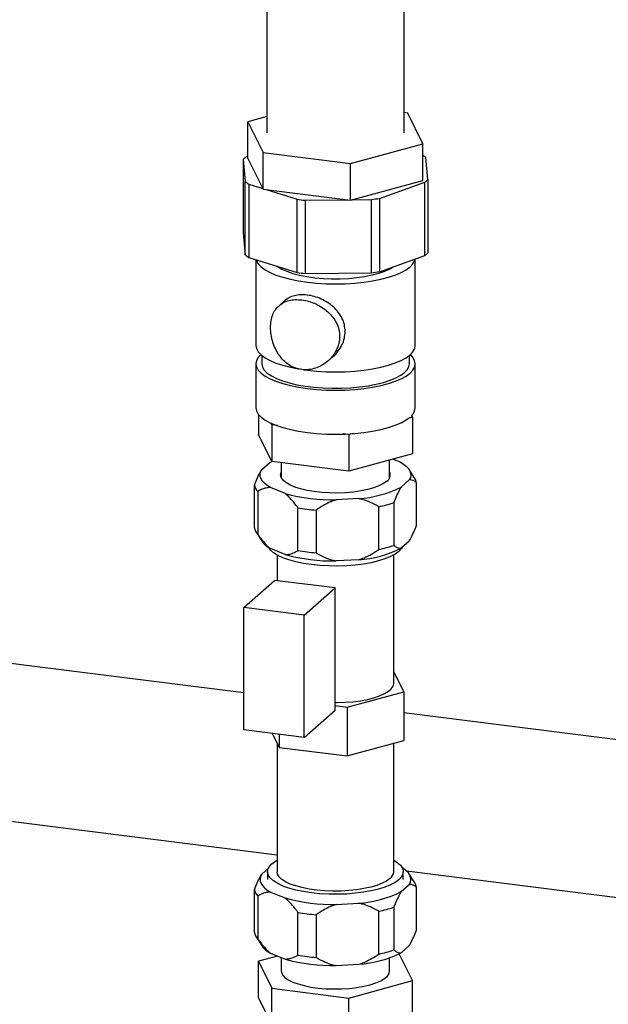
# Paper-space layout 'Blatt2' of a CAD drawing. Units: millimetres. Extents: x 0 to 594, y 0 to 420.
# Drawn here: x 497 to 515, y 184 to 214 of the extents above; entities that cross this region are included whole.
import ezdxf

# ---------------------------------------------------------------- set-up
doc = ezdxf.new("R2010")
doc.units = ezdxf.units.MM

psp = doc.layouts.new('Blatt2')

# ---------------------------------------------------------------- linework, layer by layer
at = {"color": 7, "linetype": 'Continuous', "lineweight": 30}
for p, q in [((508.681, 210.55), (508.681, 218.098)), ((504.441, 214.432), (504.441, 210.55)), ((504.441, 211.049), (503.861, 210.89)), ((508.796, 211.159), (508.681, 211.174)), ((509.262, 210.21), (508.796, 211.159)), ((503.861, 210.89), (504.327, 209.941)), ((503.861, 209.759), (503.861, 210.89)), ((507.028, 209.6), (509.262, 210.21)), ((509.262, 209.078), (509.262, 210.21)), ((503.861, 209.83), (503.808, 209.811)), ((504.327, 209.941), (507.028, 209.6)), ((504.327, 208.809), (504.327, 209.941)), ((509.415, 209.105), (509.351, 209.787)), ((503.714, 209.728), (503.778, 209.046)), ((503.714, 209.728), (503.714, 207.465)), ((503.861, 209.759), (504.327, 208.809)), ((507.028, 208.469), (507.028, 209.6)), ((503.778, 206.783), (503.778, 209.046)), ((503.888, 208.965), (504.317, 208.83)), ((503.888, 208.965), (503.888, 206.702)), ((507.028, 208.469), (509.262, 209.078)), ((507.919, 208.524), (509.32, 209.022)), ((509.32, 206.759), (509.32, 209.022)), ((509.415, 209.105), (509.415, 206.842)), ((504.327, 208.809), (507.028, 208.469)), ((504.423, 208.797), (505.38, 208.498)), ((505.38, 206.235), (505.38, 208.498)), ((505.63, 208.466), (506.942, 208.48)), ((505.63, 208.466), (505.63, 206.203)), ((507.073, 208.481), (507.676, 208.488)), ((507.676, 206.225), (507.676, 208.488)), ((507.919, 208.524), (507.919, 206.261)), ((503.714, 207.465), (503.778, 206.783)), ((507.919, 206.261), (509.32, 206.759)), ((503.888, 206.702), (505.38, 206.235)), ((504.104, 206.634), (504.104, 203.986)), ((509.024, 203.986), (509.024, 206.654)), ((505.63, 206.203), (507.676, 206.225)), ((504.989, 205.361), (504.819, 205.211)), ((504.104, 203.42), (504.104, 202.063)), ((504.284, 203.678), (504.284, 203.42)), ((506.327, 203.501), (506.497, 203.651)), ((508.844, 203.42), (508.844, 203.678)), ((509.024, 202.063), (509.024, 203.42)), ((504.185, 201.854), (504.185, 201.233)), ((504.596, 201.528), (504.566, 201.589)), ((508.938, 201.765), (508.806, 201.729)), ((508.911, 201.821), (508.938, 201.765)), ((508.938, 201.765), (508.938, 200.634)), ((504.769, 201.507), (504.596, 201.528)), ((504.596, 201.528), (504.596, 200.397)), ((507.114, 201.268), (506.972, 201.229)), ((504.596, 200.397), (504.185, 201.233)), ((506.972, 201.229), (506.799, 201.251)), ((506.972, 201.229), (506.972, 200.098)), ((504.286, 200.152), (504.535, 200.371)), ((504.535, 200.371), (504.592, 200.404)), ((506.972, 200.098), (504.596, 200.397)), ((504.889, 200.36), (504.889, 199.904)), ((508.938, 200.634), (506.972, 200.098)), ((508.234, 199.904), (508.234, 200.442)), ((508.348, 200.473), (508.564, 200.385)), ((504.284, 200.149), (504.282, 200.147)), ((509.009, 199.878), (508.839, 200.149)), ((508.837, 199.829), (508.588, 199.61)), ((504.064, 198.353), (504.064, 199.673)), ((504.161, 199.475), (504.161, 198.155)), ((505.005, 199.414), (504.559, 199.596)), ((509.059, 198.422), (509.059, 199.742)), ((507.28, 199.253), (506.586, 199.215)), ((505.402, 197.65), (505.402, 198.969)), ((505.966, 198.898), (505.966, 197.578)), ((507.9, 197.684), (507.9, 199.004)), ((508.367, 199.131), (508.367, 197.811)), ((504.114, 198.218), (504.284, 197.947)), ((508.837, 197.944), (508.588, 197.724)), ((505.005, 197.529), (504.559, 197.71)), ((504.761, 197.512), (504.761, 196.72)), ((507.28, 197.367), (506.586, 197.329)), ((508.361, 193.556), (508.361, 197.512)), ((503.728, 195.888), (504.682, 196.73)), ((506.553, 196.495), (504.682, 196.73)), ((505.598, 195.653), (506.553, 196.495)), ((506.553, 192.723), (506.553, 196.495)), ((505.598, 195.653), (503.728, 195.888)), ((503.728, 192.117), (503.728, 195.888)), ((505.598, 191.882), (505.598, 195.653)), ((503.728, 193.258), (495.979, 194.234)), ((508.668, 193.291), (508.361, 193.914)), ((506.925, 192.815), (508.668, 193.291)), ((508.668, 193.291), (508.668, 191.782)), ((506.553, 192.862), (506.925, 192.815)), ((506.925, 192.815), (506.925, 191.307)), ((505.598, 191.882), (506.553, 192.723)), ((525.345, 190.534), (508.668, 192.635)), ((505.598, 191.882), (503.728, 192.117)), ((504.606, 192.007), (504.819, 191.572)), ((504.819, 191.98), (504.819, 191.572)), ((504.761, 191.689), (504.761, 187.734)), ((504.819, 191.572), (506.925, 191.307)), ((506.925, 191.307), (508.668, 191.782)), ((508.361, 187.734), (508.361, 191.699)), ((494.384, 189.567), (504.761, 188.259)), ((504.284, 187.657), (504.282, 187.654)), ((504.491, 187.841), (504.286, 187.66)), ((504.466, 187.734), (504.466, 187.498)), ((508.656, 187.498), (508.656, 187.734)), ((508.756, 187.756), (525.43, 185.655)), ((509.009, 187.386), (508.839, 187.657)), ((508.588, 187.118), (508.837, 187.337)), ((504.064, 185.861), (504.064, 187.181)), ((504.161, 186.983), (504.161, 185.663)), ((504.559, 187.104), (505.005, 186.922)), ((509.059, 185.93), (509.059, 187.25)), ((506.586, 186.723), (507.28, 186.761)), ((505.402, 185.157), (505.402, 186.477)), ((505.966, 186.406), (505.966, 185.086)), ((507.9, 185.192), (507.9, 186.512)), ((508.367, 186.639), (508.367, 185.319)), ((504.114, 185.725), (504.284, 185.454)), ((504.559, 185.218), (505.005, 185.036)), ((508.938, 184.371), (508.531, 185.2)), ((508.588, 185.232), (508.837, 185.451)), ((504.775, 185.13), (504.185, 184.969)), ((504.185, 184.969), (504.596, 184.134)), ((504.185, 183.838), (504.185, 184.969)), ((504.889, 185.083), (504.889, 184.67)), ((506.586, 184.837), (507.28, 184.875)), ((508.234, 184.67), (508.234, 185.074)), ((506.972, 183.834), (508.938, 184.371)), ((508.938, 183.239), (508.938, 184.371)), ((504.596, 184.134), (506.972, 183.834)), ((504.596, 183.002), (504.596, 184.134)), ((504.185, 183.838), (504.596, 183.002)), ((506.972, 182.703), (506.972, 183.834))]:
    psp.add_line(p, q, dxfattribs=at)
at = {"color": 7, "linetype": 'Continuous', "lineweight": 30, "flags": 128}
for points in [[(504.113, 206.631), (504.123, 206.601), (504.176, 206.504), (504.265, 206.41), (504.387, 206.319), (504.541, 206.235), (504.725, 206.157), (504.935, 206.087), (505.169, 206.026), (505.423, 205.975), (505.695, 205.934), (505.978, 205.905), (506.27, 205.887), (506.567, 205.881), (506.864, 205.887), (507.156, 205.905), (507.439, 205.935), (507.71, 205.975), (507.964, 206.027), (508.198, 206.088), (508.407, 206.158), (508.59, 206.236), (508.744, 206.321), (508.865, 206.411), (508.953, 206.506), (509.007, 206.603), (509.02, 206.652)], [(504.761, 206.429), (504.773, 206.42), (504.902, 206.343), (505.06, 206.272), (505.245, 206.209), (505.454, 206.155), (505.682, 206.11), (505.926, 206.076), (506.182, 206.054), (506.444, 206.042), (506.709, 206.043), (506.971, 206.055), (507.225, 206.079), (507.468, 206.114), (507.695, 206.159), (507.902, 206.214), (508.084, 206.278), (508.24, 206.349), (508.345, 206.413)], [(504.104, 203.986), (504.104, 203.985), (504.123, 203.886), (504.176, 203.789), (504.265, 203.694), (504.387, 203.604), (504.541, 203.519), (504.725, 203.441), (504.935, 203.371), (505.169, 203.31), (505.423, 203.259), (505.445, 203.256)], [(504.255, 203.703), (504.175, 203.616), (504.122, 203.518), (504.104, 203.419), (504.123, 203.32), (504.176, 203.223), (504.265, 203.129), (504.387, 203.038), (504.541, 202.954), (504.725, 202.876), (504.935, 202.806), (505.169, 202.745), (505.423, 202.694), (505.695, 202.653), (505.978, 202.624), (506.27, 202.606), (506.567, 202.6), (506.864, 202.606), (507.156, 202.624), (507.439, 202.654), (507.71, 202.695), (507.964, 202.746), (508.198, 202.807), (508.407, 202.877), (508.59, 202.955), (508.744, 203.04), (508.865, 203.13), (508.953, 203.225), (509.007, 203.322), (509.024, 203.421), (509.006, 203.52), (508.952, 203.617), (508.873, 203.703)], [(505.58, 203.234), (505.695, 203.219), (505.978, 203.189), (506.27, 203.172), (506.567, 203.166), (506.864, 203.172), (507.156, 203.19), (507.439, 203.219), (507.71, 203.26), (507.964, 203.312), (508.198, 203.373), (508.407, 203.443), (508.59, 203.521), (508.744, 203.606), (508.865, 203.696), (508.953, 203.791), (509.007, 203.888), (509.024, 203.986)], [(504.284, 203.42), (504.285, 203.408), (504.307, 203.313), (504.365, 203.22), (504.458, 203.129), (504.584, 203.044), (504.741, 202.964), (504.927, 202.891), (505.139, 202.827), (505.373, 202.772), (505.626, 202.728), (505.894, 202.694), (506.172, 202.671), (506.457, 202.661), (506.743, 202.663), (507.026, 202.676), (507.303, 202.701), (507.567, 202.738), (507.816, 202.785), (508.045, 202.842), (508.25, 202.909), (508.43, 202.983), (508.579, 203.064), (508.697, 203.151), (508.781, 203.243), (508.83, 203.337), (508.844, 203.42)], [(504.104, 202.063), (504.104, 202.062), (504.123, 201.963), (504.176, 201.865), (504.265, 201.771), (504.387, 201.681), (504.541, 201.596), (504.725, 201.518), (504.935, 201.448), (505.169, 201.387), (505.423, 201.336), (505.695, 201.295), (505.978, 201.266), (506.27, 201.248), (506.567, 201.243), (506.864, 201.249), (507.156, 201.267), (507.439, 201.296), (507.71, 201.337), (507.964, 201.388), (508.198, 201.449), (508.407, 201.519), (508.59, 201.597), (508.744, 201.682), (508.806, 201.725)], [(508.564, 200.385), (508.666, 200.322), (508.749, 200.255), (508.813, 200.186), (508.858, 200.116), (508.883, 200.044), (508.888, 199.972), (508.873, 199.9), (508.837, 199.829)], [(504.559, 199.596), (504.457, 199.66), (504.374, 199.726), (504.31, 199.795), (504.265, 199.865), (504.24, 199.937), (504.235, 200.009), (504.25, 200.081), (504.286, 200.152)], [(508.145, 199.791), (508.041, 199.716), (507.905, 199.648), (507.741, 199.586), (507.552, 199.533), (507.341, 199.49), (507.114, 199.457), (506.875, 199.436), (506.63, 199.427), (506.383, 199.43), (506.14, 199.444), (505.906, 199.47), (505.685, 199.508), (505.484, 199.556), (505.305, 199.612), (505.154, 199.677), (505.032, 199.749), (504.943, 199.826), (504.888, 199.906), (504.869, 199.988), (504.886, 200.071), (504.889, 200.077)], [(508.521, 197.622), (508.408, 197.539), (508.263, 197.462), (508.089, 197.391), (507.888, 197.329), (507.665, 197.276), (507.423, 197.233), (507.167, 197.201), (506.9, 197.18), (506.627, 197.171), (506.353, 197.174), (506.083, 197.189), (505.821, 197.216), (505.571, 197.254), (505.339, 197.302), (505.127, 197.36), (504.94, 197.427), (504.781, 197.501), (504.652, 197.582), (504.556, 197.667), (504.5, 197.746)], [(508.632, 197.762), (508.601, 197.71), (508.521, 197.622)], [(506.553, 192.956), (506.602, 192.956), (506.852, 192.964), (507.097, 192.983), (507.331, 193.013), (507.55, 193.054), (507.749, 193.105), (507.926, 193.165), (508.076, 193.232), (508.197, 193.305), (508.286, 193.383), (508.341, 193.465), (508.361, 193.549), (508.361, 193.556)], [(508.521, 187.487), (508.408, 187.404), (508.263, 187.327), (508.089, 187.256), (507.888, 187.194), (507.665, 187.141), (507.423, 187.098), (507.167, 187.066), (506.9, 187.045), (506.627, 187.036), (506.353, 187.039), (506.083, 187.054), (505.821, 187.081), (505.571, 187.119), (505.339, 187.167), (505.127, 187.225), (504.94, 187.292), (504.781, 187.366), (504.652, 187.447), (504.556, 187.532), (504.494, 187.621), (504.468, 187.712), (504.477, 187.803), (504.522, 187.894), (504.602, 187.981), (504.715, 188.064), (504.761, 188.091)], [(508.361, 188.091), (508.471, 188.021), (508.567, 187.936), (508.629, 187.847), (508.655, 187.756), (508.646, 187.665), (508.601, 187.575), (508.521, 187.487)], [(504.286, 187.66), (504.25, 187.589), (504.235, 187.517), (504.24, 187.445), (504.265, 187.373), (504.31, 187.303), (504.374, 187.234), (504.457, 187.167), (504.559, 187.104)], [(508.245, 187.522), (508.14, 187.446), (508.005, 187.375), (507.841, 187.312), (507.652, 187.257), (507.442, 187.211), (507.215, 187.175), (506.975, 187.15), (506.728, 187.137), (506.477, 187.135), (506.227, 187.145), (505.984, 187.166), (505.753, 187.198), (505.537, 187.241), (505.341, 187.293), (505.168, 187.354), (505.023, 187.422), (504.908, 187.497), (504.825, 187.576), (504.776, 187.658), (504.761, 187.734)], [(508.837, 187.337), (508.873, 187.408), (508.888, 187.48), (508.883, 187.552), (508.858, 187.624), (508.813, 187.694), (508.749, 187.763), (508.666, 187.829), (508.623, 187.858)], [(504.889, 184.67), (504.894, 184.627), (504.93, 184.547), (505.002, 184.469), (505.106, 184.395), (505.242, 184.327), (505.405, 184.267), (505.594, 184.215), (505.803, 184.173), (506.028, 184.142), (506.264, 184.121), (506.507, 184.113), (506.751, 184.116), (506.991, 184.131), (507.222, 184.158), (507.438, 184.195), (507.636, 184.243), (507.812, 184.3), (507.96, 184.364), (508.079, 184.435), (508.165, 184.511), (508.217, 184.591), (508.234, 184.67)]]:
    psp.add_lwpolyline(points, dxfattribs=at)
at = {"color": 7, "linetype": 'Continuous', "lineweight": 30}
for centre, radius, start, end in [((504.383, 209.064), 0.943, 127.5807, 135.2385), ((508.597, 208.879), 1.18, 50.2723, 55.6865), ((504.547, 209.972), 1.204, 230.3041, 236.8103), ((508.745, 209.769), 0.943, 307.5807, 315.2385), ((506.447, 215.96), 7.538, 261.8622, 263.7763), ((506.749, 215.47), 7.043, 277.5558, 279.5587), ((504.547, 207.709), 1.204, 230.3041, 236.8103), ((508.745, 207.506), 0.943, 307.5807, 315.2385), ((506.447, 213.697), 7.538, 261.8622, 263.7763), ((506.749, 213.207), 7.043, 277.5558, 279.5587), ((508.653, 202.085), 0.372, 314.1752, 356.585), ((508.017, 199.988), 0.235, 303.013, 22.2951), ((508.726, 199.695), 0.337, 8.0034, 32.8341), ((504.435, 199.733), 0.376, 189.0638, 223.2392), ((507.044, 202.697), 3.452, 273.9338, 296.5824), ((506.492, 204.846), 5.632, 254.6861, 270.9524), ((506.466, 205.139), 6.26, 260.217, 265.4215), ((507.121, 202.778), 3.854, 281.6604, 288.8558), ((504.435, 198.413), 0.376, 189.0638, 223.2392), ((504.886, 198.369), 0.736, 215.0372, 243.5679), ((506.466, 203.819), 6.26, 260.217, 265.4215), ((507.044, 200.811), 3.452, 273.9338, 296.5824), ((507.121, 201.458), 3.854, 281.6604, 288.8558), ((506.492, 202.96), 5.632, 254.6861, 270.9524), ((508.078, 187.752), 0.284, 306.1027, 356.4494), ((508.726, 187.203), 0.337, 8.0034, 32.8341), ((504.435, 187.24), 0.376, 189.0638, 223.2392), ((507.044, 190.205), 3.452, 273.9338, 296.5824), ((506.492, 192.354), 5.632, 254.6861, 270.9524), ((506.466, 192.647), 6.26, 260.217, 265.4215), ((507.121, 190.286), 3.854, 281.6604, 288.8558), ((504.435, 185.92), 0.376, 189.0638, 223.2392), ((504.886, 185.877), 0.736, 215.0372, 243.5679), ((506.466, 191.327), 6.26, 260.217, 265.4215), ((507.044, 188.319), 3.452, 273.9338, 296.5824), ((507.121, 188.966), 3.854, 281.6604, 288.8558), ((506.492, 190.468), 5.632, 254.6861, 270.9524)]:
    psp.add_arc(centre, radius, start, end, dxfattribs=at)
for points, knots in [([(506.86, 204.416), (506.855, 204.487), (506.846, 204.63), (506.768, 204.83), (506.653, 205.014), (506.501, 205.175), (506.321, 205.312), (506.12, 205.421), (505.907, 205.5), (505.691, 205.544), (505.483, 205.553), (505.292, 205.524), (505.123, 205.463), (505.033, 205.395), (504.989, 205.36)], [0, 0, 0, 0, 0.0826541, 0.1668343, 0.2495131, 0.3337985, 0.4177005, 0.5009721, 0.5847587, 0.6677191, 0.7505556, 0.8341845, 0.9172495, 1, 1, 1, 1]), ([(506.69, 204.267), (506.685, 204.338), (506.675, 204.48), (506.598, 204.681), (506.483, 204.864), (506.332, 205.025), (506.153, 205.161), (505.954, 205.27), (505.741, 205.349), (505.525, 205.394), (505.316, 205.403), (505.124, 205.376), (504.955, 205.312), (504.814, 205.216), (504.702, 205.089), (504.62, 204.932), (504.569, 204.747), (504.552, 204.54), (504.569, 204.319), (504.619, 204.097), (504.701, 203.884), (504.813, 203.688), (504.954, 203.518), (505.122, 203.38), (505.314, 203.283), (505.522, 203.231), (505.738, 203.229), (505.951, 203.275), (506.152, 203.366), (506.331, 203.496), (506.483, 203.657), (506.598, 203.845), (506.675, 204.052), (506.685, 204.195), (506.69, 204.267)], [0, 0, 0, 0, 0.031318, 0.062498, 0.093761, 0.124984, 0.156203, 0.187376, 0.21853, 0.249745, 0.28097, 0.312322, 0.343663, 0.374889, 0.406152, 0.437327, 0.468503, 0.499675, 0.53084, 0.562203, 0.59356, 0.624869, 0.656167, 0.687358, 0.71857, 0.749752, 0.780951, 0.812251, 0.843497, 0.874897, 0.906247, 0.937472, 0.968689, 1, 1, 1, 1]), ([(506.497, 203.651), (506.497, 203.651), (506.557, 203.695), (506.652, 203.811), (506.769, 203.996), (506.846, 204.202), (506.855, 204.345), (506.86, 204.416)], [0, 0, 0, 0, 0.001481, 0.253493, 0.500692, 0.752626, 1, 1, 1, 1]), ([(504.064, 199.673), (504.07, 199.69), (504.103, 199.779), (504.166, 199.932), (504.236, 200.071), (504.276, 200.137), (504.286, 200.152)], [0, 0, 0, 0, 0.091518, 0.485307, 0.885495, 1, 1, 1, 1]), ([(509.059, 199.742), (509.053, 199.748), (509.02, 199.778), (508.957, 199.819), (508.887, 199.836), (508.847, 199.831), (508.837, 199.829)], [0, 0, 0, 0, 0.091518, 0.485307, 0.885495, 1, 1, 1, 1]), ([(504.559, 199.596), (504.523, 199.594), (504.435, 199.591), (504.301, 199.551), (504.208, 199.501), (504.161, 199.475)], [0, 0, 0, 0, 0.252878, 0.623717, 1, 1, 1, 1]), ([(508.588, 199.61), (508.571, 199.581), (508.523, 199.501), (508.448, 199.343), (508.394, 199.202), (508.367, 199.131)], [0, 0, 0, 0, 0.217402, 0.605474, 1, 1, 1, 1]), ([(505.402, 198.969), (505.384, 198.995), (505.317, 199.087), (505.197, 199.236), (505.08, 199.353), (505.014, 199.407), (505.005, 199.414)], [0, 0, 0, 0, 0.14981, 0.538294, 0.933418, 1, 1, 1, 1]), ([(506.586, 199.215), (506.53, 199.196), (506.392, 199.149), (506.184, 199.043), (506.039, 198.947), (505.966, 198.898)], [0, 0, 0, 0, 0.252878, 0.623717, 1, 1, 1, 1]), ([(507.9, 199.004), (507.871, 199.021), (507.768, 199.08), (507.58, 199.169), (507.398, 199.229), (507.295, 199.25), (507.28, 199.253)], [0, 0, 0, 0, 0.14981, 0.538294, 0.933418, 1, 1, 1, 1]), ([(508.837, 197.944), (508.855, 197.972), (508.902, 198.052), (508.978, 198.211), (509.032, 198.351), (509.059, 198.422)], [0, 0, 0, 0, 0.217402, 0.605474, 1, 1, 1, 1]), ([(504.161, 198.155), (504.179, 198.129), (504.246, 198.037), (504.366, 197.888), (504.483, 197.771), (504.549, 197.718), (504.559, 197.71)], [0, 0, 0, 0, 0.1498104, 0.5382944, 0.9334177, 1, 1, 1, 1]), ([(505.005, 197.529), (505.04, 197.53), (505.128, 197.534), (505.263, 197.573), (505.355, 197.624), (505.402, 197.65)], [0, 0, 0, 0, 0.252878, 0.623717, 1, 1, 1, 1]), ([(507.28, 197.367), (507.336, 197.386), (507.474, 197.433), (507.682, 197.539), (507.827, 197.635), (507.9, 197.684)], [0, 0, 0, 0, 0.2528775, 0.6237166, 1, 1, 1, 1]), ([(508.367, 197.811), (508.373, 197.806), (508.406, 197.776), (508.469, 197.734), (508.539, 197.717), (508.579, 197.723), (508.588, 197.724)], [0, 0, 0, 0, 0.091518, 0.485307, 0.885495, 1, 1, 1, 1]), ([(505.966, 197.578), (505.995, 197.562), (506.098, 197.502), (506.286, 197.413), (506.468, 197.354), (506.571, 197.332), (506.586, 197.329)], [0, 0, 0, 0, 0.14981, 0.538294, 0.933418, 1, 1, 1, 1]), ([(504.064, 187.181), (504.07, 187.198), (504.103, 187.286), (504.166, 187.439), (504.236, 187.578), (504.276, 187.645), (504.286, 187.66)], [0, 0, 0, 0, 0.091518, 0.485307, 0.885495, 1, 1, 1, 1]), ([(509.059, 187.25), (509.053, 187.256), (509.02, 187.286), (508.957, 187.327), (508.887, 187.344), (508.847, 187.338), (508.837, 187.337)], [0, 0, 0, 0, 0.091518, 0.485307, 0.885495, 1, 1, 1, 1]), ([(504.559, 187.104), (504.523, 187.102), (504.435, 187.099), (504.301, 187.059), (504.208, 187.008), (504.161, 186.983)], [0, 0, 0, 0, 0.2528775, 0.6237166, 1, 1, 1, 1]), ([(508.588, 187.118), (508.571, 187.089), (508.523, 187.009), (508.448, 186.85), (508.394, 186.71), (508.367, 186.639)], [0, 0, 0, 0, 0.217402, 0.605474, 1, 1, 1, 1]), ([(505.402, 186.477), (505.384, 186.503), (505.317, 186.595), (505.197, 186.744), (505.08, 186.861), (505.014, 186.914), (505.005, 186.922)], [0, 0, 0, 0, 0.14981, 0.538294, 0.933418, 1, 1, 1, 1]), ([(506.586, 186.723), (506.53, 186.704), (506.392, 186.657), (506.184, 186.551), (506.039, 186.455), (505.966, 186.406)], [0, 0, 0, 0, 0.252878, 0.623717, 1, 1, 1, 1]), ([(507.9, 186.512), (507.871, 186.528), (507.768, 186.588), (507.58, 186.677), (507.398, 186.737), (507.295, 186.758), (507.28, 186.761)], [0, 0, 0, 0, 0.1498104, 0.5382944, 0.9334177, 1, 1, 1, 1]), ([(508.837, 185.451), (508.855, 185.48), (508.902, 185.56), (508.978, 185.719), (509.032, 185.859), (509.059, 185.93)], [0, 0, 0, 0, 0.217402, 0.605474, 1, 1, 1, 1]), ([(504.161, 185.663), (504.179, 185.637), (504.246, 185.545), (504.366, 185.396), (504.483, 185.279), (504.549, 185.226), (504.559, 185.218)], [0, 0, 0, 0, 0.14981, 0.538294, 0.933418, 1, 1, 1, 1]), ([(505.005, 185.036), (505.04, 185.038), (505.128, 185.041), (505.263, 185.081), (505.355, 185.132), (505.402, 185.157)], [0, 0, 0, 0, 0.252878, 0.623717, 1, 1, 1, 1]), ([(507.28, 184.875), (507.336, 184.894), (507.474, 184.941), (507.682, 185.047), (507.827, 185.143), (507.9, 185.192)], [0, 0, 0, 0, 0.252878, 0.623717, 1, 1, 1, 1]), ([(508.367, 185.319), (508.373, 185.313), (508.406, 185.283), (508.469, 185.242), (508.539, 185.225), (508.579, 185.231), (508.588, 185.232)], [0, 0, 0, 0, 0.091518, 0.485307, 0.885495, 1, 1, 1, 1]), ([(505.966, 185.086), (505.995, 185.07), (506.098, 185.01), (506.286, 184.921), (506.468, 184.861), (506.571, 184.84), (506.586, 184.837)], [0, 0, 0, 0, 0.14981, 0.538294, 0.933418, 1, 1, 1, 1])]:
    psp.add_open_spline(points, degree=3, knots=knots, dxfattribs=at)

doc.saveas('drawing.dxf')
